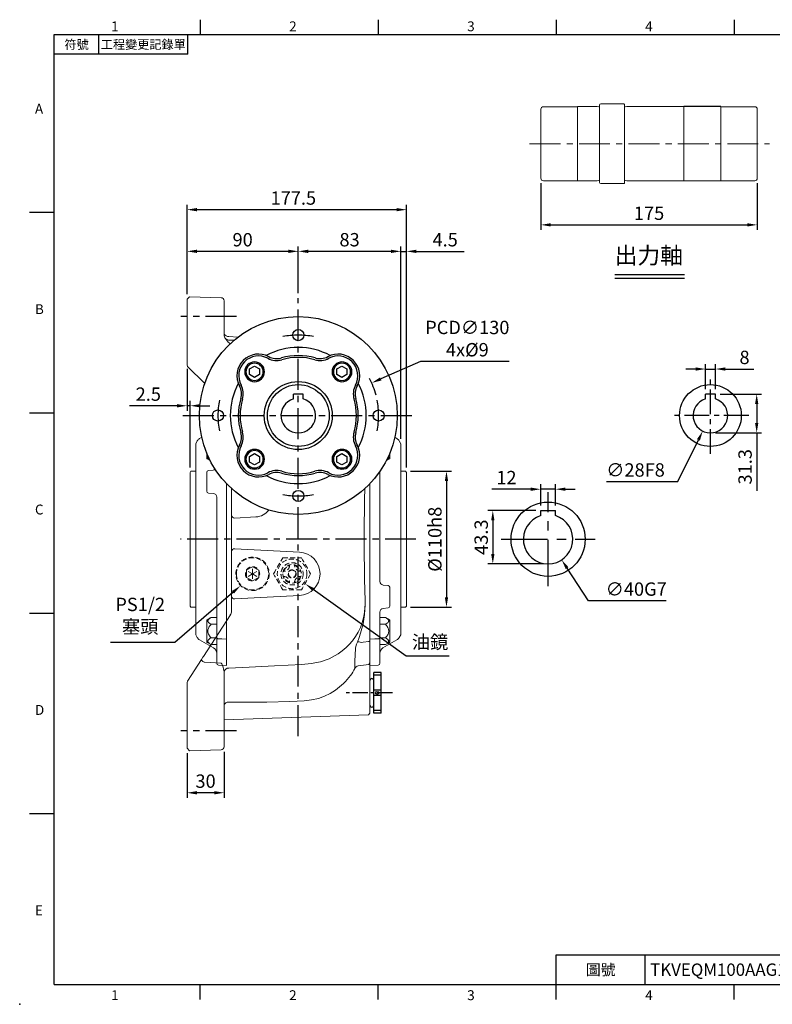
# Model space of a CAD drawing. Extents: x -28 to 1226, y -16 to 784.
# Drawn here: x -28 to 581, y -16 to 780 of the extents above; entities that cross this region are included whole.
import ezdxf
from ezdxf.enums import TextEntityAlignment as Align

# ---------------------------------------------------------------- set-up
doc = ezdxf.new("R2010")
doc.units = 0
doc.header["$LTSCALE"] = 20
doc.header["$MEASUREMENT"] = 0
doc.linetypes.add('CENTER', pattern=[2, 1.25, -0.25, 0.25, -0.25])
doc.linetypes.add('HIDDEN', pattern=[0.375, 0.25, -0.125])
doc.layers.get('0').update_dxf_attribs({"linetype": 'CONTINUOUS'})
doc.layers.get('DEFPOINTS').update_dxf_attribs({"linetype": 'CONTINUOUS'})
for name, color, linetype in [('6D1100AG100', 7, 'CONTINUOUS'), ('CEN', 2, 'CENTER'), ('DIM', 3, 'CONTINUOUS'), ('HID', 6, 'HIDDEN'), ('MAIN', 7, 'CONTINUOUS'), ('THIN', 1, 'CONTINUOUS'), ('TXT', 4, 'CONTINUOUS')]:
    doc.layers.add(name, color=color, linetype=linetype)
doc.styles.add('ATTDEF', font='txt')
doc.styles.get("Standard").update_dxf_attribs({"font": 'SIMPLEX.SHX'})
doc.dimstyles.new('C', dxfattribs={"dimscale": 4, "dimtxt": 2.7, "dimasz": 2, "dimexe": 1, "dimexo": 1, "dimgap": 1, "dimtad": 1, "dimtoh": 1, "dimdec": 1, "dimdsep": 46, "dimtxsty": 'Standard', "dimcen": 0, "dimclrd": 256, "dimclre": 256, "dimclrt": 256, "dimadec": 0, "dimazin": 0, "dimtfac": 0.6, "dimtdec": 1, "dimtofl": 0, "dimtmove": 0, "dimatfit": 3, "dimfxl": 0, "dimtolj": 1, "dimarcsym": 0})
doc.dimstyles.new('L', dxfattribs={"dimscale": 4, "dimtxt": 2.7, "dimasz": 2, "dimexe": 1, "dimexo": 1, "dimgap": 1, "dimtad": 1, "dimdec": 1, "dimdsep": 46, "dimtxsty": 'Standard', "dimcen": 0, "dimclrd": 256, "dimclre": 256, "dimclrt": 256, "dimadec": 0, "dimazin": 0, "dimtfac": 0.6, "dimtdec": 1, "dimtmove": 0, "dimatfit": 3, "dimfxl": 0, "dimtolj": 1, "dimarcsym": 0})

# ---------------------------------------------------------------- blocks, each defined once
blk = doc.blocks.new('BM10')
at = {"layer": 'MAIN'}
blk.add_lwpolyline([(-3.94, -2.31), (0.06, -4.62), (4.06, -2.31), (4.06, 2.31), (0.06, 4.62), (-3.94, 2.31)], close=True, dxfattribs=at)
for radius in [8, 6.96]:
    blk.add_circle((0, 0), radius, dxfattribs=at)
blk = doc.blocks.new('PA01B')
at = {"layer": 'MAIN'}
for p, q in [((16.5, 9.08), (-16.5, 9.08)), ((16.5, 9.08), (-16.5, 9.08)), ((-16.5, 9.08), (-16.5, 3.08)), ((16.5, 9.08), (16.5, 3.08)), ((16.5, 3.08), (-16.5, 3.08)), ((10.01, 3.08), (-10.01, 3.08)), ((-9.9, 3.08), (-9.9, 3.08)), ((9.9, 3.08), (9.9, 3.08))]:
    blk.add_line(p, q, dxfattribs=at)
for centre, start, end in [((-10.01, 1.54), 90, 270), ((10.01, 1.54), 270, 90)]:
    blk.add_arc(centre, 1.54, start, end, dxfattribs=at)
at = {"layer": 'THIN'}
for p, q in [((-14.33, 9.08), (-14.33, 3.08)), ((-2.17, 9.08), (-2.17, 3.08)), ((2.17, 9.08), (2.17, 3.08)), ((14.33, 9.08), (14.33, 3.08))]:
    blk.add_line(p, q, dxfattribs=at)
blk.add_circle((0, 5.79), 1.25, dxfattribs=at)
blk = doc.blocks.new('A$C4F3E2360')
at = {"layer": 'HID', "lineweight": 15, "ltscale": 0.8}
for p, q in [((22.52, 26), (7.51, 26)), ((7.51, 0), (22.52, 0))]:
    blk.add_line(p, q, dxfattribs=at)
at = {"layer": 'HID', "lineweight": 15, "ltscale": 0.8, "flags": 128}
for points in [[(7.51, 26), (6.53, 24.31), (5.54, 22.6), (4.86, 21.41), (4.17, 20.23), (3.49, 19.04), (2.61, 17.52), (1.74, 16.01), (0.86, 14.5), (0, 13)], [(30.02, 13), (29.05, 14.69), (28.06, 16.4), (27.37, 17.59), (26.69, 18.77), (26, 19.96), (25.13, 21.48), (24.26, 22.99), (23.38, 24.5), (22.52, 26)], [(0, 13), (0.98, 11.31), (1.97, 9.6), (2.65, 8.41), (3.33, 7.23), (4.02, 6.04), (4.9, 4.52), (5.77, 3.01), (6.64, 1.5), (7.51, 0)], [(22.52, 0), (23.49, 1.69), (24.48, 3.4), (25.16, 4.59), (25.85, 5.77), (26.54, 6.96), (27.41, 8.48), (28.28, 9.99), (29.16, 11.5), (30.02, 13)]]:
    blk.add_lwpolyline(points, dxfattribs=at)
at = {"layer": 'HID', "lineweight": 15, "ltscale": 0.8, "extrusion": (0, 0, -1)}
for radius in [12, 9, 3.25]:
    blk.add_circle((-15.01, 13), radius, dxfattribs=at)
at = {"layer": 'HID', "lineweight": 15, "ltscale": 0.8}
for radius in [7.5, 3]:
    blk.add_circle((15.01, 13), radius, dxfattribs=at)
for centre, radius, start, end in [((15.01, 13), 7, 106.67565, 163.32435), ((8.01, 20), 5, 273.37539, 356.62461), ((22.01, 20), 5, 183.37539, 266.62461), ((15.01, 13), 7, 16.67565, 73.32435), ((15.01, 13), 7, 196.67565, 253.32435), ((8.01, 6), 5, 3.37539, 86.62461), ((15.01, 13), 7, 286.67565, 343.32435), ((22.01, 6), 5, 93.37539, 176.62461)]:
    blk.add_arc(centre, radius, start, end, dxfattribs=at)
blk = doc.blocks.new('A$C08545258')
at = {"layer": 'HID', "lineweight": 15, "ltscale": 0.8}
for p, q in [((8.5, 16.39), (9.07, 16.72)), ((8.5, 15.73), (8.5, 16.39)), ((13.5, 13.5), (8.5, 16.39)), ((9.07, 16.72), (12.93, 18.94)), ((12.93, 18.94), (13.5, 19.27)), ((13.5, 19.27), (14.07, 18.94)), ((13.5, 13.5), (13.5, 19.27)), ((13.5, 13.5), (18.5, 16.39)), ((14.07, 18.94), (17.93, 16.72)), ((17.93, 16.72), (18.5, 16.39)), ((18.5, 16.39), (18.5, 15.73)), ((8.5, 11.27), (8.5, 15.73)), ((13.5, 13.5), (8.5, 10.61)), ((8.5, 10.61), (8.5, 11.27)), ((9.07, 10.28), (8.5, 10.61)), ((12.93, 8.06), (9.07, 10.28)), ((13.5, 7.73), (12.93, 8.06)), ((13.5, 13.5), (18.5, 10.61)), ((13.5, 13.5), (13.5, 7.73)), ((14.07, 8.06), (13.5, 7.73)), ((17.93, 10.28), (14.07, 8.06)), ((18.5, 10.61), (17.93, 10.28)), ((18.5, 15.73), (18.5, 11.27)), ((18.5, 11.27), (18.5, 10.61))]:
    blk.add_line(p, q, dxfattribs=at)
at = {"layer": 'HID', "lineweight": 15, "ltscale": 0.8, "extrusion": (0, 0, -1)}
blk.add_circle((-13.5, 13.5), 13.5, dxfattribs=at)
at = {"layer": 'HID', "lineweight": 15, "ltscale": 0.8}
blk.add_circle((13.5, 13.5), 13, dxfattribs=at)
for start, end in [(150, 210), (90, 150), (30, 90), (330, 30), (210, 270), (270, 330)]:
    blk.add_arc((13.5, 13.5), 5.77, start, end, dxfattribs=at)
blk = doc.blocks.new('*D18')
at = {"layer": 'DEFPOINTS', "color": 0}
for p in [(107.36, 626.41), (107.36, 553.99), (284.86, 413.99)]:
    blk.add_point(p, dxfattribs=at)
at = {"layer": 'DIM', "lineweight": -2}
for p, q in [((107.36, 557.99), (107.36, 630.41)), ((284.86, 417.99), (284.86, 630.41)), ((276.86, 626.41), (115.36, 626.41))]:
    blk.add_line(p, q, dxfattribs=at)
at = {"layer": 'DIM'}
for points in [[(115.36, 627.75), (115.36, 625.08), (107.36, 626.41)], [(276.86, 627.75), (276.86, 625.08), (284.86, 626.41)]]:
    blk.add_solid(points, dxfattribs=at)
at = {"layer": 'DIM', "insert": (193.36, 635.81), "char_height": 10.8, "attachment_point": 5}
blk.add_mtext('\\A1;177.5', dxfattribs=at)
blk = doc.blocks.new('*D21')
at = {"layer": 'DEFPOINTS', "color": 0}
for p in [(188.25, 334.51), (202.88, 324.03)]:
    blk.add_point(p, dxfattribs=at)
at = {"layer": 'DIM', "lineweight": -2}
for p, q in [((284.51, 265.56), (209.38, 319.37)), ((319.34, 265.56), (284.51, 265.56))]:
    blk.add_line(p, q, dxfattribs=at)
at = {"layer": 'DIM'}
blk.add_solid([(210.16, 320.46), (208.61, 318.29), (202.88, 324.03)], dxfattribs=at)
at = {"layer": 'DIM', "insert": (303.93, 276.87), "char_height": 10.8, "attachment_point": 5}
blk.add_mtext('\\A1;油鏡', dxfattribs=at)
blk = doc.blocks.new('*D22')
at = {"layer": 'DEFPOINTS', "color": 0}
for p in [(164.24, 334.02), (150.56, 322.32)]:
    blk.add_point(p, dxfattribs=at)
at = {"layer": 'DIM', "lineweight": -2}
for p, q in [((97.41, 276.83), (144.48, 317.12)), ((45.58, 276.83), (97.41, 276.83))]:
    blk.add_line(p, q, dxfattribs=at)
at = {"layer": 'DIM'}
blk.add_solid([(143.62, 318.13), (145.35, 316.1), (150.56, 322.32)], dxfattribs=at)
at = {"layer": 'DIM', "insert": (69.49, 298.27), "char_height": 10.8, "attachment_point": 5}
blk.add_mtext('\\A1;PS1/2\\P{\\fPMingLiU|b0|i0|c136|p18;塞頭}', dxfattribs=at)
blk = doc.blocks.new('*D23')
at = {"layer": 'DEFPOINTS', "color": 0}
for p in [(197.36, 592.72), (197.36, 554.83), (280.36, 437.2)]:
    blk.add_point(p, dxfattribs=at)
at = {"layer": 'DIM', "lineweight": -2}
for p, q in [((197.36, 558.83), (197.36, 596.72)), ((272.36, 592.72), (205.36, 592.72)), ((280.36, 441.2), (280.36, 596.72))]:
    blk.add_line(p, q, dxfattribs=at)
at = {"layer": 'DIM'}
for points in [[(205.36, 594.05), (205.36, 591.38), (197.36, 592.72)], [(272.36, 594.05), (272.36, 591.38), (280.36, 592.72)]]:
    blk.add_solid(points, dxfattribs=at)
at = {"layer": 'DIM', "insert": (238.86, 602.12), "char_height": 10.8, "attachment_point": 5}
blk.add_mtext('\\A1;83', dxfattribs=at)
blk = doc.blocks.new('*D26')
at = {"layer": 'DEFPOINTS', "color": 0}
for p in [(137.36, 192.21), (107.36, 190.99), (107.36, 155.02)]:
    blk.add_point(p, dxfattribs=at)
at = {"layer": 'DIM', "lineweight": -2}
for p, q in [((107.36, 186.99), (107.36, 151.02)), ((137.36, 188.21), (137.36, 151.02)), ((129.36, 155.02), (115.36, 155.02))]:
    blk.add_line(p, q, dxfattribs=at)
at = {"layer": 'DIM'}
for points in [[(115.36, 156.35), (115.36, 153.69), (107.36, 155.02)], [(129.36, 156.35), (129.36, 153.69), (137.36, 155.02)]]:
    blk.add_solid(points, dxfattribs=at)
at = {"layer": 'DIM', "insert": (122.36, 164.42), "char_height": 10.8, "attachment_point": 5}
blk.add_mtext('\\A1;30', dxfattribs=at)
blk = doc.blocks.new('*D27')
at = {"layer": 'DEFPOINTS', "color": 0}
for p in [(107.36, 592.72), (107.36, 553.99), (197.36, 554.83)]:
    blk.add_point(p, dxfattribs=at)
at = {"layer": 'DIM', "lineweight": -2}
for p, q in [((107.36, 557.99), (107.36, 596.72)), ((189.36, 592.72), (115.36, 592.72)), ((197.36, 558.83), (197.36, 596.72))]:
    blk.add_line(p, q, dxfattribs=at)
at = {"layer": 'DIM'}
for points in [[(115.36, 594.05), (115.36, 591.38), (107.36, 592.72)], [(189.36, 594.05), (189.36, 591.38), (197.36, 592.72)]]:
    blk.add_solid(points, dxfattribs=at)
at = {"layer": 'DIM', "insert": (152.36, 602.12), "char_height": 10.8, "attachment_point": 5}
blk.add_mtext('\\A1;90', dxfattribs=at)
blk = doc.blocks.new('*D31')
at = {"layer": 'DEFPOINTS', "color": 0}
for p in [(284.86, 592.72), (280.36, 437.2), (284.86, 413.99)]:
    blk.add_point(p, dxfattribs=at)
at = {"layer": 'DIM', "lineweight": -2}
for p, q in [((272.36, 592.72), (264.36, 592.72)), ((280.36, 441.2), (280.36, 596.72)), ((280.36, 592.72), (284.86, 592.72)), ((284.86, 417.99), (284.86, 596.72)), ((292.86, 592.72), (331.49, 592.72))]:
    blk.add_line(p, q, dxfattribs=at)
at = {"layer": 'DIM'}
for points in [[(272.36, 594.05), (272.36, 591.38), (280.36, 592.72)], [(292.86, 594.05), (292.86, 591.38), (284.86, 592.72)]]:
    blk.add_solid(points, dxfattribs=at)
at = {"layer": 'DIM', "insert": (316.18, 602.12), "char_height": 10.8, "attachment_point": 5}
blk.add_mtext('\\A1;4.5', dxfattribs=at)
blk = doc.blocks.new('*D32')
at = {"layer": 'DEFPOINTS', "color": 0}
for p in [(405.43, 400.42), (393.43, 383.29), (405.43, 383.29)]:
    blk.add_point(p, dxfattribs=at)
at = {"layer": 'DIM', "lineweight": -2}
for p, q in [((385.43, 400.42), (354, 400.42)), ((393.43, 387.29), (393.43, 404.42)), ((405.43, 400.42), (393.43, 400.42)), ((405.43, 387.29), (405.43, 404.42)), ((413.43, 400.42), (421.43, 400.42))]:
    blk.add_line(p, q, dxfattribs=at)
at = {"layer": 'DIM'}
for points in [[(385.43, 401.75), (385.43, 399.08), (393.43, 400.42)], [(413.43, 401.75), (413.43, 399.08), (405.43, 400.42)]]:
    blk.add_solid(points, dxfattribs=at)
at = {"layer": 'DIM', "insert": (365.72, 409.82), "char_height": 10.8, "attachment_point": 5}
blk.add_mtext('\\A1;12', dxfattribs=at)
blk = doc.blocks.new('*D33')
at = {"layer": 'DEFPOINTS', "color": 0}
for p in [(393.43, 383.29), (354.71, 339.99), (399.43, 339.99)]:
    blk.add_point(p, dxfattribs=at)
at = {"layer": 'DIM', "lineweight": -2}
for p, q in [((389.43, 383.29), (350.71, 383.29)), ((354.71, 375.29), (354.71, 347.99)), ((395.43, 339.99), (350.71, 339.99))]:
    blk.add_line(p, q, dxfattribs=at)
at = {"layer": 'DIM'}
for points in [[(353.38, 375.29), (356.04, 375.29), (354.71, 383.29)], [(353.38, 347.99), (356.04, 347.99), (354.71, 339.99)]]:
    blk.add_solid(points, dxfattribs=at)
at = {"layer": 'DIM', "insert": (345.31, 361.64), "char_height": 10.8, "attachment_point": 5, "rotation": 90}
blk.add_mtext('\\A1;43.3', dxfattribs=at)
blk = doc.blocks.new('*D34')
at = {"layer": 'DEFPOINTS', "color": 0}
for p in [(388.44, 376.7), (410.43, 343.29)]:
    blk.add_point(p, dxfattribs=at)
at = {"layer": 'DIM', "lineweight": -2}
for p, q in [((432.14, 310.28), (414.82, 336.6)), ((494.89, 310.28), (432.14, 310.28))]:
    blk.add_line(p, q, dxfattribs=at)
at = {"layer": 'DIM'}
blk.add_solid([(415.94, 337.34), (413.71, 335.87), (410.43, 343.29)], dxfattribs=at)
at = {"layer": 'DIM', "insert": (470.71, 319.68), "char_height": 10.8, "attachment_point": 5}
blk.add_mtext('\\A1;∅40G7', dxfattribs=at)
blk = doc.blocks.new('*D35')
at = {"layer": 'DEFPOINTS', "color": 0}
for p in [(284.16, 414.99), (284.16, 304.99), (317.24, 304.99)]:
    blk.add_point(p, dxfattribs=at)
at = {"layer": 'DIM', "lineweight": -2}
for p, q in [((288.16, 414.99), (321.24, 414.99)), ((317.24, 406.99), (317.24, 312.99)), ((288.16, 304.99), (321.24, 304.99))]:
    blk.add_line(p, q, dxfattribs=at)
at = {"layer": 'DIM'}
for points in [[(315.9, 406.99), (318.57, 406.99), (317.24, 414.99)], [(315.9, 312.99), (318.57, 312.99), (317.24, 304.99)]]:
    blk.add_solid(points, dxfattribs=at)
at = {"layer": 'DIM', "insert": (307.84, 359.99), "char_height": 10.8, "attachment_point": 5, "rotation": 90}
blk.add_mtext('\\A1;%%c110h8', dxfattribs=at)
blk = doc.blocks.new('*D46')
at = {"layer": 'DEFPOINTS', "color": 0}
for p in [(534.74, 497.58), (526.74, 477.29), (534.74, 477.29)]:
    blk.add_point(p, dxfattribs=at)
at = {"layer": 'DIM', "lineweight": -2}
for p, q in [((526.74, 481.29), (526.74, 501.58)), ((534.74, 481.29), (534.74, 501.58)), ((518.74, 497.58), (510.74, 497.58)), ((526.74, 497.58), (534.74, 497.58)), ((542.74, 497.58), (565.94, 497.58))]:
    blk.add_line(p, q, dxfattribs=at)
at = {"layer": 'DIM'}
for points in [[(518.74, 498.91), (518.74, 496.25), (526.74, 497.58)], [(542.74, 498.91), (542.74, 496.25), (534.74, 497.58)]]:
    blk.add_solid(points, dxfattribs=at)
at = {"layer": 'DIM', "insert": (558.34, 506.98), "char_height": 10.8, "attachment_point": 5}
blk.add_mtext('\\A1;8', dxfattribs=at)
blk = doc.blocks.new('*D47')
at = {"layer": 'DEFPOINTS', "color": 0}
for p in [(534.74, 477.29), (530.74, 445.99), (568.16, 445.99)]:
    blk.add_point(p, dxfattribs=at)
at = {"layer": 'DIM', "lineweight": -2}
for p, q in [((538.74, 477.29), (572.16, 477.29)), ((568.16, 469.29), (568.16, 453.99)), ((534.74, 445.99), (572.16, 445.99)), ((568.16, 445.99), (568.16, 399.14))]:
    blk.add_line(p, q, dxfattribs=at)
at = {"layer": 'DIM'}
for points in [[(566.83, 469.29), (569.49, 469.29), (568.16, 477.29)], [(566.83, 453.99), (569.49, 453.99), (568.16, 445.99)]]:
    blk.add_solid(points, dxfattribs=at)
at = {"layer": 'DIM', "insert": (558.76, 418.56), "char_height": 10.8, "attachment_point": 5, "rotation": 90}
blk.add_mtext('\\A1;31.3', dxfattribs=at)
blk = doc.blocks.new('*D48')
at = {"layer": 'DEFPOINTS', "color": 0}
for p in [(536.93, 472.55), (524.55, 447.44)]:
    blk.add_point(p, dxfattribs=at)
at = {"layer": 'DIM', "lineweight": -2}
for p, q in [((504.41, 406.58), (521.01, 440.26)), ((446.76, 406.58), (504.41, 406.58))]:
    blk.add_line(p, q, dxfattribs=at)
at = {"layer": 'DIM'}
blk.add_solid([(519.82, 440.85), (522.21, 439.67), (524.55, 447.44)], dxfattribs=at)
at = {"layer": 'DIM', "insert": (470.16, 415.98), "char_height": 10.8, "attachment_point": 5}
blk.add_mtext('\\A1;∅28F8', dxfattribs=at)
blk = doc.blocks.new('6D1100AG100-1正')
at = {"layer": '6D1100AG100', "linetype": 'Continuous'}
for centre, radius in [((0, 0), 80), ((0, 65), 4.5), ((0, 0), 27.5), ((-65, 0), 4.5), ((65, 0), 4.5), ((0, -65), 4.5)]:
    blk.add_circle(centre, radius, dxfattribs=at)
for centre, radius, start, end in [((-32.17, 32.17), 17.5, 61.74466, 208.25534), ((-32.17, 32.17), 16, 61.74466, 208.25534), ((0, 0), 55, 61.89417, 118.10583), ((0, 0), 48.5, 73.607, 106.393), ((32.17, 32.17), 17.5, 331.74466, 118.25534), ((32.17, 32.17), 16, 331.74466, 118.25534), ((-17.5, 59.48), 15, 241.74466, 286.393), ((-17.5, 59.48), 13.5, 241.74466, 286.393), ((0, 0), 47, 73.607, 106.393), ((17.5, 59.48), 15, 253.607, 298.25534), ((17.5, 59.48), 13.5, 253.607, 298.25534), ((0, 0), 55, 151.89417, 208.10583), ((-59.48, 17.5), 13.5, 343.607, 28.25534), ((-59.48, 17.5), 15, 343.607, 28.25534), ((59.48, 17.5), 15, 151.74466, 196.393), ((59.48, 17.5), 13.5, 151.74466, 196.393), ((0, 0), 55, 331.89417, 28.10583), ((0, 0), 48.5, 163.607, 196.393), ((0, 0), 47, 163.607, 196.393), ((0, 0), 47, 343.607, 16.393), ((0, 0), 48.5, 343.607, 16.393), ((-59.48, -17.5), 13.5, 331.74466, 16.393), ((-59.48, -17.5), 15, 331.74466, 16.393), ((59.48, -17.5), 15, 163.607, 208.25534), ((59.48, -17.5), 13.5, 163.607, 208.25534), ((-32.17, -32.17), 17.5, 151.74466, 298.25534), ((-32.17, -32.17), 16, 151.74466, 298.25534), ((32.17, -32.17), 17.5, 241.74466, 28.25534), ((32.17, -32.17), 16, 241.74466, 28.25534), ((-17.5, -59.48), 15, 73.607, 118.25534), ((-17.5, -59.48), 13.5, 73.607, 118.25534), ((0, 0), 48.5, 253.607, 286.393), ((0, 0), 47, 253.607, 286.393), ((17.5, -59.48), 15, 61.74466, 106.393), ((17.5, -59.48), 13.5, 61.74466, 106.393), ((0, 0), 55, 241.89417, 298.10583)]:
    blk.add_arc(centre, radius, start, end, dxfattribs=at)
at = {"layer": 'CEN', "linetype": 'CENTER'}
for start, end in [(78.96453, 101.03547), (168.96453, 191.03547), (348.96453, 11.03547), (258.96453, 281.03547)]:
    blk.add_arc((0, 0), 65, start, end, dxfattribs=at)
blk = doc.blocks.new('*D50')
at = {"layer": 'DEFPOINTS', "color": 0}
for p in [(256.79, 486.34), (137.94, 433.65)]:
    blk.add_point(p, dxfattribs=at)
at = {"layer": 'DIM', "lineweight": -2}
for p, q in [((296.16, 503.79), (264.1, 489.58)), ((368.04, 503.79), (296.16, 503.79))]:
    blk.add_line(p, q, dxfattribs=at)
blk.add_arc((197.36, 459.99), 65, 14.56136, 27.43563, dxfattribs=at)
at = {"layer": 'DIM'}
blk.add_solid([(263.56, 490.8), (264.64, 488.36), (256.79, 486.34)], dxfattribs=at)
at = {"layer": 'DIM', "insert": (334.1, 522.19), "char_height": 10.8, "attachment_point": 5}
blk.add_mtext('\\A1;PCD∅130\\P4x%%C9', dxfattribs=at)
blk = doc.blocks.new('*D91')
at = {"layer": 'DEFPOINTS', "color": 0}
for p in [(2672.66, 1560.61), (2847.66, 1560.61), (2847.66, 1522.94)]:
    blk.add_point(p, dxfattribs=at)
at = {"layer": 'DIM', "lineweight": -2}
for p, q in [((2672.66, 1556.61), (2672.66, 1518.94)), ((2847.66, 1556.61), (2847.66, 1518.94)), ((2680.66, 1522.94), (2839.66, 1522.94))]:
    blk.add_line(p, q, dxfattribs=at)
at = {"layer": 'DIM'}
for points in [[(2680.66, 1524.28), (2680.66, 1521.61), (2672.66, 1522.94)], [(2839.66, 1524.28), (2839.66, 1521.61), (2847.66, 1522.94)]]:
    blk.add_solid(points, dxfattribs=at)
at = {"layer": 'DIM', "insert": (2760.16, 1532.34), "char_height": 10.8, "attachment_point": 5}
blk.add_mtext('\\A1;175', dxfattribs=at)
blk = doc.blocks.new('*D92')
at = {"layer": 'DEFPOINTS', "color": 0}
for p in [(107.36, 501.85), (107.36, 467.89), (109.86, 413.99)]:
    blk.add_point(p, dxfattribs=at)
at = {"layer": 'DIM', "lineweight": -2}
for p, q in [((107.36, 497.85), (107.36, 463.89)), ((109.86, 417.99), (109.86, 471.89)), ((99.36, 467.89), (60.73, 467.89)), ((109.86, 467.89), (107.36, 467.89)), ((117.86, 467.89), (125.86, 467.89))]:
    blk.add_line(p, q, dxfattribs=at)
at = {"layer": 'DIM'}
for points in [[(99.36, 469.22), (99.36, 466.56), (107.36, 467.89)], [(117.86, 469.22), (117.86, 466.56), (109.86, 467.89)]]:
    blk.add_solid(points, dxfattribs=at)
at = {"layer": 'DIM', "insert": (76.05, 477.29), "char_height": 10.8, "attachment_point": 5}
blk.add_mtext('\\A1;2.5', dxfattribs=at)
blk = doc.blocks.new('GJA420')
at = {"color": 0}
for p, q in [((29.5, 195), (29.5, 192)), ((65.5, 195), (65.5, 192)), ((101.5, 195), (101.5, 192)), ((137.5, 195), (137.5, 192)), ((0, 192), (275, 192)), ((0, 0), (0, 192)), ((9, 188), (9, 192)), ((27, 188), (27, 192)), ((27, 188), (0, 188)), ((0, 156), (-5, 156)), ((0, 115.5), (-5, 115.5)), ((0, 75), (-5, 75)), ((0, 34.5), (-5, 34.5)), ((101.5, 6), (275, 6)), ((101.5, 0), (101.5, 6)), ((119.5, 0), (119.5, 6)), ((0, 0), (275, 0)), ((29.5, -3), (29.5, 0)), ((65.5, -3), (65.5, 0)), ((101.5, -3), (101.5, 0)), ((137.5, -3), (137.5, 0))]:
    blk.add_line(p, q, dxfattribs=at)
blk.add_point((-7, -4), dxfattribs=at)
for s, p in [('1', (11.5, 192.66)), ('2', (47.5, 192.66)), ('3', (83.5, 192.66)), ('4', (119.5, 192.66)), ('A', (-3.91, 176)), ('B', (-3.91, 135.5)), ('C', (-3.91, 95)), ('D', (-3.91, 54.5)), ('E', (-3.91, 14)), ('1', (11.5, -3.16)), ('2', (47.5, -3.16)), ('3', (83.5, -3.16)), ('4', (119.5, -3.16))]:
    blk.add_text(s, height=2, dxfattribs=at).set_placement(p)
at = {"color": 0, "attachment_point": 5}
for s, insert, char_height, width in [('{\\f標楷體|b0|i0|c136|p65;符號}', (4.51, 190), 1.8, 6), ('{\\fDFKai-SB|b0|i0|c136|p65;工程變更記錄單}', (18, 190), 1.8, 17.9481), ('\\f標楷體|b0|i0|c136|p65;圖號', (110.5, 3), 2.2, 7)]:
    blk.add_mtext(s, dxfattribs=dict(at, insert=insert, char_height=char_height, width=width))
at = {"color": 4, "style": 'ATTDEF'}
blk.add_attdef('料號', text='', height=2.5, dxfattribs=at).set_placement((120.5, 3), align=Align.MIDDLE_LEFT)
for tag, p in [('比例', (200.5, 3)), ('版本', (236.5, 3))]:
    blk.add_attdef(tag, text='', height=2.5, dxfattribs=at).set_placement(p, align=Align.MIDDLE_CENTER)
blk = doc.blocks.new('100-中空')
at = {"layer": 'CEN', "lineweight": 0}
blk.add_line((2663.53, 1588.51), (2857.47, 1588.51), dxfattribs=at)
at = {"layer": 'DIM'}
for p, q in [((2732.48, 1482.93), (2788.71, 1482.93)), ((2732.48, 1479.75), (2788.71, 1479.75))]:
    blk.add_line(p, q, dxfattribs=at)
at = {"layer": 'MAIN', "lineweight": 15}
for p, q in [((2672.66, 1616.41), (2672.66, 1560.61)), ((2702.16, 1618.41), (2674.66, 1618.41)), ((2702.16, 1618.51), (2702.16, 1558.51)), ((2718.16, 1618.51), (2702.16, 1618.51)), ((2702.16, 1618.51), (2702.16, 1558.51)), ((2719.5, 1618.31), (2718.16, 1618.51)), ((2720.16, 1619.76), (2720.16, 1557.26)), ((2739.66, 1620.76), (2721.16, 1620.76)), ((2740.16, 1620.26), (2740.16, 1556.76)), ((2742.16, 1618.51), (2740.82, 1618.31)), ((2788.16, 1618.51), (2742.16, 1618.51)), ((2788.16, 1618.51), (2788.16, 1558.51)), ((2818.16, 1618.51), (2818.16, 1558.51)), ((2845.66, 1618.41), (2818.16, 1618.41)), ((2847.66, 1616.41), (2847.66, 1560.61)), ((2674.66, 1558.61), (2702.16, 1558.61)), ((2702.16, 1558.51), (2718.16, 1558.51)), ((2718.16, 1558.51), (2719.5, 1558.71)), ((2721.16, 1556.26), (2739.66, 1556.26)), ((2740.82, 1558.71), (2742.16, 1558.51)), ((2742.16, 1558.51), (2818.16, 1558.51)), ((2818.16, 1558.61), (2845.66, 1558.61))]:
    blk.add_line(p, q, dxfattribs=at)
at = {"layer": 'MAIN'}
blk.add_line((2818.16, 1618.51), (2788.16, 1618.51), dxfattribs=at)
at = {"layer": 'MAIN', "lineweight": 15}
for centre, radius, start, end in [((2674.66, 1616.41), 2, 90, 180), ((2719.62, 1619.1), 0.8, 261.53168, 312.34541), ((2721.16, 1619.76), 1, 90, 180), ((2739.66, 1620.26), 0.5, 0, 90), ((2740.7, 1619.1), 0.8, 227.65459, 278.46832), ((2845.66, 1616.41), 2, 0, 90), ((2674.66, 1560.61), 2, 180, 270), ((2845.66, 1560.61), 2, 270, 0), ((2719.62, 1557.92), 0.8, 47.65459, 98.46832), ((2721.16, 1557.26), 1, 180, 270), ((2739.66, 1556.76), 0.5, 270, 0), ((2740.7, 1557.92), 0.8, 81.53168, 132.34541)]:
    blk.add_arc(centre, radius, start, end, dxfattribs=at)
at = {"layer": 'TXT', "insert": (2732.32, 1504.98), "char_height": 13.5, "attachment_point": 1}
blk.add_mtext_dynamic_manual_height_columns('{\\fPMingLiU|b0|i0|c136|p18;出力軸}', width=142.3611, gutter_width=15, heights=[0], dxfattribs=at)
at = {"layer": 'DIM'}
dim = blk.add_linear_dim(base=(2847.66, 1522.94), p1=(2672.66, 1560.61), p2=(2847.66, 1560.61), dimstyle='L', dxfattribs=at)
dim.commit()
dim.dimension.update_dxf_attribs({"geometry": '*D91', "text_midpoint": (2760.16, 1532.34)})

msp = doc.modelspace()

# ---------------------------------------------------------------- linework, layer by layer
at = {"color": 7, "linetype": 'Continuous', "lineweight": 15}
for p, q in [((109.31, 555.94), (107.36, 553.99)), ((107.36, 553.99), (107.36, 547.94)), ((107.95, 554.58), (108.18, 554.81)), ((134.93, 555.27), (109.31, 555.94)), ((137.36, 547.27), (137.36, 552.77)), ((107.36, 547.94), (107.36, 518.75)), ((137.36, 525.33), (137.36, 547.27)), ((107.36, 518.75), (107.36, 501.85)), ((137.36, 525.33), (137.36, 525.33)), ((140.76, 519.37), (138.48, 522.19)), ((148.56, 523.38), (141.13, 523.77)), ((107.36, 501.85), (107.36, 501.05)), ((107.36, 501.05), (107.88, 499.67)), ((107.88, 499.67), (121.67, 485.89)), ((139.36, 404.89), (139.36, 294.07)), ((143.36, 379.62), (143.36, 400.97)), ((251.19, 400.81), (251.03, 392.35)), ((255.36, 392.3), (255.36, 404.89)), ((255.36, 327.69), (255.36, 392.3)), ((143.36, 379.62), (143.36, 379.6)), ((143.36, 379.6), (143.36, 373.1)), ((163.1, 378.01), (145.99, 377.12)), ((163.1, 378), (163.1, 378.01)), ((143.36, 373.1), (143.36, 356.23)), ((143.36, 356.23), (143.36, 349.8)), ((198.28, 349.56), (145.99, 352.3)), ((143.36, 349.8), (143.36, 314.18)), ((251.03, 327.64), (251.36, 310.11)), ((255.36, 311.35), (255.36, 327.69)), ((143.36, 314.18), (143.36, 307.76)), ((145.99, 311.68), (198.28, 314.42)), ((255.36, 300.53), (255.36, 311.35)), ((143.36, 307.76), (143.36, 302)), ((251.36, 307.53), (251.36, 310.11)), ((251.36, 310.11), (251.36, 307.19)), ((142.4, 298.74), (120.58, 265.15)), ((255.36, 277.83), (255.36, 300.53)), ((254.37, 277.3), (255.36, 277.83)), ((255.36, 275.46), (255.36, 277.83)), ((255.36, 259.99), (255.36, 275.46)), ((119.05, 262.79), (107.63, 245.2)), ((121.49, 260.54), (134.93, 259.82)), ((254.37, 258.69), (245.89, 257.52)), ((254.37, 258.69), (255.36, 259.99)), ((255.36, 249.3), (255.36, 259.99)), ((137.36, 252.44), (137.36, 252.25)), ((137.36, 197.71), (137.36, 252.25)), ((255.36, 235.12), (255.36, 249.3)), ((107.36, 244.14), (107.63, 245.2)), ((107.36, 244.14), (107.36, 243.1)), ((107.36, 243.34), (107.36, 243.1)), ((107.36, 243.1), (107.36, 197.04)), ((255.36, 219.28), (255.36, 235.12)), ((254.23, 217.95), (137.36, 213.87)), ((255.36, 219.28), (254.23, 217.95)), ((107.36, 197.04), (107.36, 190.99)), ((137.36, 192.21), (137.36, 197.71)), ((107.36, 190.99), (109.31, 189.04)), ((108.18, 190.17), (107.95, 190.4)), ((109.31, 189.04), (134.93, 189.71))]:
    msp.add_line(p, q, dxfattribs=at)
at = {"color": 7, "linetype": 'Continuous', "lineweight": 15, "flags": 128}
for points in [[(138.48, 522.19), (139.13, 521.39), (140.76, 519.37)], [(141.94, 520.89), (141.94, 520.89), (142.54, 520.89)], [(142.54, 520.89), (145.48, 520.88)], [(139.36, 294.07), (139.36, 404.89)], [(139.36, 294.07), (139.36, 404.89)], [(141.22, 255.88), (157.59, 256.64), (178.14, 257.64), (200.34, 258.78), (207.85, 259.46), (215.27, 260.9), (222.36, 263.36), (229.49, 267.24), (232.89, 269.67), (236.06, 272.37), (238.53, 274.83), (241.2, 277.94), (243.59, 281.26), (245.75, 284.9), (247.57, 288.7), (249, 292.54), (250.1, 296.49), (250.88, 300.64), (251.29, 304.85), (251.36, 307.53), (251.36, 307.53)], [(243.56, 271.79), (243.37, 266.29), (243.21, 261.76), (243.09, 258.17), (243.01, 255.62)], [(245.18, 276.82), (244.46, 275.06), (243.82, 273.19), (243.56, 271.79)], [(254.37, 277.3), (249.83, 276.81), (248.1, 276.62)], [(119.05, 262.79), (119.04, 262.77), (119.01, 262.58), (119.17, 262.2), (119.55, 261.74), (120.11, 261.25), (120.79, 260.77)], [(120.58, 265.15), (120.25, 264.63), (119.05, 262.79)], [(120.79, 260.77), (121.25, 260.58), (121.49, 260.54)], [(134.93, 259.82), (135.06, 259.77), (135.23, 259.65), (135.57, 259.16), (136.52, 256.64), (136.99, 254.87), (137.31, 253.11), (137.36, 252.44)], [(227.47, 238.07), (223.08, 235.33), (218.44, 233.06), (213.59, 231.3), (207.98, 230.02), (202.22, 229.35), (196.4, 229.04), (190.59, 228.83), (171.96, 228.3), (141.11, 228.37)], [(137.36, 227.21), (137.36, 227.22), (137.37, 227.24), (137.37, 227.26), (137.37, 227.29), (137.38, 227.33), (137.38, 227.36), (137.39, 227.4), (137.39, 227.44)]]:
    msp.add_lwpolyline(points, dxfattribs=at)
at = {"color": 7, "linetype": 'Continuous', "lineweight": 15}
for centre, radius, start, end in [((134.86, 552.77), 2.5, 0, 88.5), ((141.39, 528.76), 5, 216.35519, 267), ((142.36, 525.33), 5, 179.93411, 218.99737), ((142.36, 525.33), 5, 180, 219), ((141.88, 525.81), 4.92, 219.05795, 270.71124), ((144.61, 522.5), 4.96, 219.04485, 242.95053), ((1754.45, 359.95), 1503.77, 178.76555, 181.23445), ((162.36, 391.99), 14, 273, 323.22236), ((145.86, 349.81), 2.5, 87.0192, 180.72894), ((197.36, 331.99), 17.59, 273, 87), ((145.86, 314.18), 2.5, 179.94612, 272.98764), ((172.48, 307.45), 78.88, 337.15078, 359.59191), ((137.36, 302), 6, 327, 0), ((246.24, 272.68), 4.36, 64.83213, 104.17372), ((141.16, 251.99), 3.89, 89.1418, 167.53091), ((218.29, 266.62), 27.1, 321.66231, 335.82203), ((246.43, 253.56), 4, 97.80177, 148.91594), ((197.96, 280.43), 51.64, 304.84247, 323.62844), ((141.04, 224.38), 4, 88.99457, 156.96981), ((134.86, 192.21), 2.5, 271.5, 0)]:
    msp.add_arc(centre, radius, start, end, dxfattribs=at)
at = {"color": 7, "linetype": 'Continuous', "lineweight": 15, "extrusion": (0, 0, -1)}
msp.add_ellipse((145.86, 379.62), major_axis=(0, 2.5), ratio=0.998626, start_param=3.089305, end_param=4.712389, dxfattribs=at)
at = {"layer": 'CEN'}
for p, q in [((197.36, 200.83), (197.36, 554.83)), ((147.36, 539.99), (102.36, 539.99)), ((104.08, 459.99), (290.64, 459.99)), ((292.52, 359.99), (102.21, 359.99)), ((147.36, 204.99), (102.36, 204.99))]:
    msp.add_line(p, q, dxfattribs=at)
at = {"layer": 'CEN', "ltscale": 0.8}
for p, q in [((530.74, 429.07), (530.74, 490.92)), ((561.72, 459.99), (499.76, 459.99))]:
    msp.add_line(p, q, dxfattribs=at)
at = {"layer": 'CEN', "ltscale": 1.5}
for p, q in [((399.43, 321.99), (399.43, 397.99)), ((361.43, 359.99), (437.43, 359.99))]:
    msp.add_line(p, q, dxfattribs=at)
at = {"layer": 'CEN', "ltscale": 0.5}
msp.add_line((273.67, 235.88), (236.17, 235.88), dxfattribs=at)
at = {"layer": 'MAIN'}
for p, q in [((193.36, 473.41), (193.36, 477.29)), ((201.36, 477.29), (193.36, 477.29)), ((201.36, 473.41), (201.36, 477.29)), ((526.74, 473.41), (526.74, 477.29)), ((534.74, 477.29), (526.74, 477.29)), ((534.74, 473.41), (534.74, 477.29)), ((393.43, 379.07), (393.43, 383.29)), ((393.43, 383.29), (405.43, 383.29)), ((405.43, 379.07), (405.43, 383.29))]:
    msp.add_line(p, q, dxfattribs=at)
at = {"layer": 'MAIN', "lineweight": 15}
for p, q in [((115.69, 439.51), (114.36, 437.2)), ((119.33, 442.38), (117.52, 441.34)), ((277.2, 441.34), (275.4, 442.38)), ((280.36, 437.2), (279.03, 439.51)), ((114.36, 437.2), (114.36, 282.78)), ((280.36, 359.99), (280.36, 437.2)), ((123.36, 425.53), (123.36, 429.6)), ((123.61, 425.09), (126.09, 423.67)), ((271.11, 425.09), (268.64, 423.67)), ((271.36, 425.53), (271.36, 429.6)), ((110.56, 414.99), (109.86, 413.99)), ((109.86, 359.99), (109.86, 413.99)), ((114.36, 414.99), (110.56, 414.99)), ((123.36, 398.84), (123.36, 414.1)), ((124.73, 415.59), (128.62, 415.93)), ((263.36, 414.78), (263.36, 325.96)), ((284.16, 414.99), (280.36, 414.99)), ((284.86, 413.99), (284.16, 414.99)), ((284.86, 413.99), (284.86, 305.99)), ((139.36, 404.89), (139.36, 371.52)), ((139.36, 404.89), (139.36, 279.32)), ((255.36, 371.52), (255.36, 404.89)), ((255.36, 279.32), (255.36, 404.89)), ((128.62, 397.01), (124.73, 397.35)), ((131.36, 280.09), (131.36, 394.02)), ((109.86, 305.99), (109.86, 359.99)), ((280.36, 282.78), (280.36, 359.99)), ((139.36, 350.99), (139.36, 348.99)), ((139.36, 348.46), (139.36, 294.07)), ((255.36, 279.75), (255.36, 348.46)), ((266.1, 322.98), (269.99, 322.63)), ((271.36, 321.14), (271.36, 305.89)), ((109.86, 305.99), (110.56, 304.99)), ((110.56, 304.99), (114.36, 304.99)), ((269.99, 304.4), (266.1, 304.05)), ((280.36, 304.99), (284.16, 304.99)), ((284.16, 304.99), (284.86, 305.99)), ((126.77, 296.72), (123.61, 294.89)), ((131.36, 296.72), (126.77, 296.72)), ((131.36, 291.23), (131.36, 296.72)), ((263.36, 301.07), (263.36, 280.09)), ((263.36, 291.23), (263.36, 296.72)), ((263.36, 296.72), (267.95, 296.72)), ((267.95, 296.72), (271.11, 294.89)), ((123.36, 285.75), (123.36, 294.46)), ((131.36, 291.23), (126.77, 291.23)), ((131.36, 280.26), (131.36, 291.23)), ((263.36, 291.23), (267.95, 291.23)), ((263.36, 280.26), (263.36, 291.23)), ((271.36, 285.75), (271.36, 294.46)), ((114.36, 282.78), (115.69, 280.48)), ((117.52, 278.65), (128.86, 272.1)), ((123.36, 277.04), (123.36, 285.75)), ((131.36, 280.26), (126.77, 280.26)), ((131.36, 274.78), (131.36, 280.26)), ((131.36, 276.17), (131.36, 280.09)), ((139.36, 279.32), (139.36, 274.62)), ((255.36, 274.62), (255.36, 279.32)), ((263.36, 280.26), (267.95, 280.26)), ((263.36, 274.78), (263.36, 280.26)), ((263.36, 280.09), (263.36, 276.17)), ((265.86, 272.1), (277.2, 278.65)), ((271.36, 277.04), (271.36, 285.75)), ((279.03, 280.48), (280.36, 282.78)), ((123.61, 276.6), (126.77, 274.78)), ((131.36, 274.78), (126.77, 274.78)), ((131.36, 259.72), (131.36, 276.17)), ((139.36, 274.62), (139.36, 257.99)), ((255.36, 259.03), (255.36, 275.56)), ((255.36, 257.99), (255.36, 274.62)), ((263.36, 276.17), (263.36, 259.72)), ((263.36, 274.78), (267.95, 274.78)), ((271.11, 276.6), (267.95, 274.78)), ((132.81, 258.22), (139.36, 257.99)), ((255.36, 257.99), (261.92, 258.22))]:
    msp.add_line(p, q, dxfattribs=at)
at = {"layer": 'MAIN', "lineweight": 0}
for p, q in [((139.36, 401.47), (139.36, 404.89)), ((255.36, 404.89), (255.36, 401.47)), ((255.36, 318.52), (255.36, 308.52))]:
    msp.add_line(p, q, dxfattribs=at)
at = {"layer": 'MAIN', "lineweight": 15, "flags": 128}
for points in [[(124.52, 426.91), (124.42, 426.74), (124.31, 426.49), (124.25, 426.23), (124.23, 425.98), (124.26, 425.73), (124.33, 425.47), (124.46, 425.22), (124.66, 424.91), (124.93, 424.61), (125.24, 424.32), (125.6, 424.03), (126.06, 423.71)], [(270.2, 426.91), (270.31, 426.74), (270.41, 426.49), (270.48, 426.23), (270.5, 425.98), (270.47, 425.73), (270.39, 425.47), (270.27, 425.22), (270.06, 424.91), (269.8, 424.61), (269.48, 424.32), (269.13, 424.03), (268.66, 423.71)], [(126.77, 296.72), (126.19, 296.36), (125.64, 295.98), (125.15, 295.59), (124.75, 295.18), (124.51, 294.86), (124.34, 294.53), (124.25, 294.2), (124.24, 293.86), (124.31, 293.52), (124.46, 293.18), (124.75, 292.77), (125.14, 292.37), (125.6, 292), (126.16, 291.6), (126.77, 291.23)], [(267.95, 296.72), (268.54, 296.36), (269.09, 295.98), (269.57, 295.59), (269.98, 295.18), (270.21, 294.86), (270.38, 294.53), (270.48, 294.2), (270.49, 293.86), (270.42, 293.52), (270.27, 293.18), (269.98, 292.77), (269.59, 292.37), (269.13, 292), (268.56, 291.6), (267.95, 291.23)], [(126.77, 291.23), (126.23, 290.57), (125.77, 289.95), (125.34, 289.3), (124.96, 288.62), (124.65, 287.91), (124.45, 287.3), (124.31, 286.67), (124.24, 286.03), (124.24, 285.39), (124.32, 284.75), (124.47, 284.12), (124.76, 283.31), (125.15, 282.53), (125.6, 281.79), (126.16, 281.01), (126.77, 280.26)], [(267.95, 291.23), (268.5, 290.57), (268.96, 289.95), (269.39, 289.3), (269.76, 288.62), (270.08, 287.91), (270.28, 287.3), (270.42, 286.67), (270.49, 286.03), (270.48, 285.39), (270.41, 284.75), (270.26, 284.12), (269.97, 283.31), (269.58, 282.53), (269.13, 281.79), (268.57, 281.01), (267.95, 280.26)], [(126.77, 280.26), (126.19, 279.91), (125.65, 279.54), (125.16, 279.14), (124.75, 278.72), (124.57, 278.49), (124.42, 278.25), (124.31, 278), (124.25, 277.74), (124.23, 277.49), (124.26, 277.24), (124.33, 276.98), (124.46, 276.73), (124.66, 276.42), (124.93, 276.12), (125.24, 275.83), (125.6, 275.54), (126.16, 275.15), (126.77, 274.78)], [(131.36, 280.09), (131.39, 279.98), (131.47, 279.87), (131.61, 279.77), (131.78, 279.68), (132, 279.61), (132.25, 279.55), (132.53, 279.52), (132.81, 279.5)], [(132.81, 279.5), (135.41, 279.43), (139.36, 279.32)], [(255.36, 279.32), (259.32, 279.43), (261.92, 279.5)], [(263.36, 280.09), (263.34, 279.98), (263.25, 279.87), (263.12, 279.77), (262.94, 279.68), (262.72, 279.61), (262.47, 279.55), (262.2, 279.52), (261.92, 279.5)], [(267.95, 280.26), (268.53, 279.91), (269.07, 279.54), (269.57, 279.14), (269.98, 278.72), (270.16, 278.49), (270.31, 278.25), (270.41, 278), (270.48, 277.74), (270.5, 277.49), (270.47, 277.24), (270.39, 276.98), (270.27, 276.73), (270.06, 276.42), (269.8, 276.12), (269.48, 275.83), (269.13, 275.54), (268.57, 275.15), (267.95, 274.78)]]:
    msp.add_lwpolyline(points, dxfattribs=at)
at = {"layer": 'MAIN'}
for centre, radius in [((197.36, 459.99), 25), ((530.74, 459.99), 25), ((399.43, 359.99), 30)]:
    msp.add_circle(centre, radius, dxfattribs=at)
for centre, radius, start, end in [((197.36, 459.99), 14, 106.60155, 73.39845), ((530.74, 459.99), 14, 106.60155, 73.39845), ((399.43, 359.99), 20, 107.4576, 72.5424)]:
    msp.add_arc(centre, radius, start, end, dxfattribs=at)
at = {"layer": 'MAIN', "lineweight": 15}
for centre, radius, start, end in [((120.02, 437.01), 5, 120, 150), ((274.7, 437.01), 5, 30, 60), ((123.86, 425.53), 0.5, 180, 240), ((270.86, 425.53), 0.5, 300, 0), ((124.86, 414.1), 1.5, 95, 180), ((128.36, 418.92), 3, 275, 307.56133), ((124.86, 398.84), 1.5, 180, 265), ((128.36, 394.02), 3, 0, 85), ((266.36, 325.96), 3, 180.00003, 264.99997), ((269.86, 321.14), 1.5, 0, 85), ((266.36, 301.07), 3, 95.00004, 179.99997), ((269.86, 305.89), 1.5, 275, 0), ((123.86, 294.46), 0.5, 120, 180), ((270.86, 294.46), 0.5, 0, 60), ((120.02, 282.98), 5, 210, 240), ((274.7, 282.98), 5, 300, 330), ((123.86, 277.04), 0.5, 180, 240), ((126.36, 267.77), 5, 0, 60), ((268.36, 267.77), 5, 120, 180), ((270.86, 277.04), 0.5, 300, 0), ((132.86, 259.72), 1.5, 180, 268), ((261.86, 259.72), 1.5, 272, 0)]:
    msp.add_arc(centre, radius, start, end, dxfattribs=at)
for points, knots in [([(139.36, 348.95), (139.36, 348.92), (139.36, 348.86), (139.36, 348.76), (139.36, 348.66), (139.36, 348.57), (139.36, 348.5), (139.36, 348.46)], [0, 0, 0, 0, 0.331259, 0.505994, 0.670528, 0.832524, 1, 1, 1, 1]), ([(255.36, 275.56), (255.36, 275.6), (255.36, 275.68), (255.36, 275.8), (255.36, 275.93), (255.36, 276.06), (255.36, 276.21), (255.36, 276.36), (255.36, 276.53), (255.36, 276.7), (255.36, 276.88), (255.36, 277.06), (255.36, 277.31), (255.36, 277.63), (255.36, 278.02), (255.36, 278.42), (255.36, 278.85), (255.36, 279.29), (255.36, 279.59), (255.36, 279.75)], [0, 0, 0, 0, 0.045596, 0.091013, 0.136306, 0.18153, 0.226742, 0.271999, 0.317354, 0.362866, 0.408587, 0.454574, 0.500878, 0.585236, 0.668677, 0.751533, 0.834144, 0.916852, 1, 1, 1, 1])]:
    msp.add_open_spline(points, degree=3, knots=knots, dxfattribs=at)

# ---------------------------------------------------------------- block references
at = {"layer": 'CEN', "xscale": -1}
for name, p in [('A$C08545258', (173.86, 318.49)), ('A$C4F3E2360', (207.37, 318.99))]:
    msp.add_blockref(name, p, dxfattribs=at)
at = {"layer": 'CEN', "rotation": 270}
msp.add_blockref('PA01B', (255.36, 235.77), dxfattribs=at)
at = {"layer": 'DIM'}
ref = msp.add_blockref('GJA420', (0, 0), dxfattribs=dict(at, xscale=4, yscale=4, zscale=4))
ref.add_attrib('料號', 'TKVEQM100AAG100Rxxx', dxfattribs={"layer": '0', "color": 4, "height": 10, "style": 'ATTDEF'}).set_placement((482, 12), align=Align.MIDDLE_LEFT)
for name, p in [('100-中空', (-2279.05, -908.8)), ('6D1100AG100-1正', (197.36, 459.99))]:
    msp.add_blockref(name, p, dxfattribs=at)
at = {"layer": 'MAIN', "xscale": -1}
for p in [(162.01, 495.35), (232.72, 495.35), (162.01, 424.64), (232.72, 424.64)]:
    msp.add_blockref('BM10', p, dxfattribs=at)

# ---------------------------------------------------------------- dimensions: what is measured, and where the dimension line sits
at = {"layer": 'DIM'}
for base, p1, p2, angle, picture, middle in [((107.36, 626.41), (284.86, 413.99), (107.36, 553.99), 180, '*D18', (193.36, 626.41)), ((354.71, 339.99), (393.43, 383.29), (399.43, 339.99), 90, '*D33', (354.71, 361.64))]:
    dim = msp.add_linear_dim(base=base, p1=p1, p2=p2, angle=angle, dimstyle='L', dxfattribs=at)
    dim.commit()
    dim.dimension.update_dxf_attribs({"geometry": picture, "text_midpoint": middle, "dimtype": 160})
for base, p1, p2, angle, dimstyle, picture, middle in [((107.36, 592.72), (197.36, 554.83), (107.36, 553.99), 180, 'L', '*D27', (152.36, 602.12)), ((197.36, 592.72), (280.36, 437.2), (197.36, 554.83), 180, 'C', '*D23', (238.86, 602.12)), ((534.74, 497.58), (526.74, 477.29), (534.74, 477.29), 180, 'L', '*D46', (558.34, 506.98)), ((568.16, 445.99), (534.74, 477.29), (530.74, 445.99), 90, 'L', '*D47', (558.76, 418.56)), ((107.36, 155.02), (137.36, 192.21), (107.36, 190.99), 180, 'C', '*D26', (122.36, 164.42))]:
    dim = msp.add_linear_dim(base=base, p1=p1, p2=p2, angle=angle, dimstyle=dimstyle, dxfattribs=at)
    dim.commit()
    dim.dimension.update_dxf_attribs({"geometry": picture, "text_midpoint": middle})
for base, p1, p2, picture, middle in [((284.86, 592.72), (280.36, 437.2), (284.86, 413.99), '*D31', (316.18, 602.12)), ((107.36, 467.89), (109.86, 413.99), (107.36, 501.85), '*D92', (76.05, 477.29))]:
    dim = msp.add_linear_dim(base=base, p1=p1, p2=p2, dimstyle='L', dxfattribs=at)
    dim.commit()
    dim.dimension.update_dxf_attribs({"geometry": picture, "text_midpoint": middle})
for p1, p2, text, picture, middle in [((137.94, 433.65), (256.79, 486.34), 'PCD<>\\P4x%%C9', '*D50', (334.1, 503.79)), ((536.93, 472.55), (524.55, 447.44), '<>F8', '*D48', (470.16, 406.58)), ((388.44, 376.7), (410.43, 343.29), '<>G7', '*D34', (470.71, 310.28)), ((188.25, 334.51), (202.88, 324.03), '油鏡', '*D21', (303.93, 265.56)), ((164.24, 334.02), (150.56, 322.32), 'PS1/2\\P{\\fPMingLiU|b0|i0|c136|p18;塞頭}', '*D22', (69.49, 276.83))]:
    dim = msp.add_diameter_dim_2p(p1=p1, p2=p2, text=text, dimstyle='C', dxfattribs=at)
    dim.commit()
    dim.dimension.update_dxf_attribs({"geometry": picture, "text_midpoint": middle, "dimtype": 163})
dim = msp.add_linear_dim(base=(317.24, 304.99), p1=(284.16, 414.99), p2=(284.16, 304.99), angle=90, text='%%c<>h8', dimstyle='L', dxfattribs=at)
dim.commit()
dim.dimension.update_dxf_attribs({"geometry": '*D35', "text_midpoint": (307.84, 359.99)})
dim = msp.add_linear_dim(base=(405.43, 400.42), p1=(393.43, 383.29), p2=(405.43, 383.29), dimstyle='L', dxfattribs=at)
dim.commit()
dim.dimension.update_dxf_attribs({"geometry": '*D32', "text_midpoint": (365.72, 400.42), "dimtype": 160})

doc.saveas('drawing.dxf')
